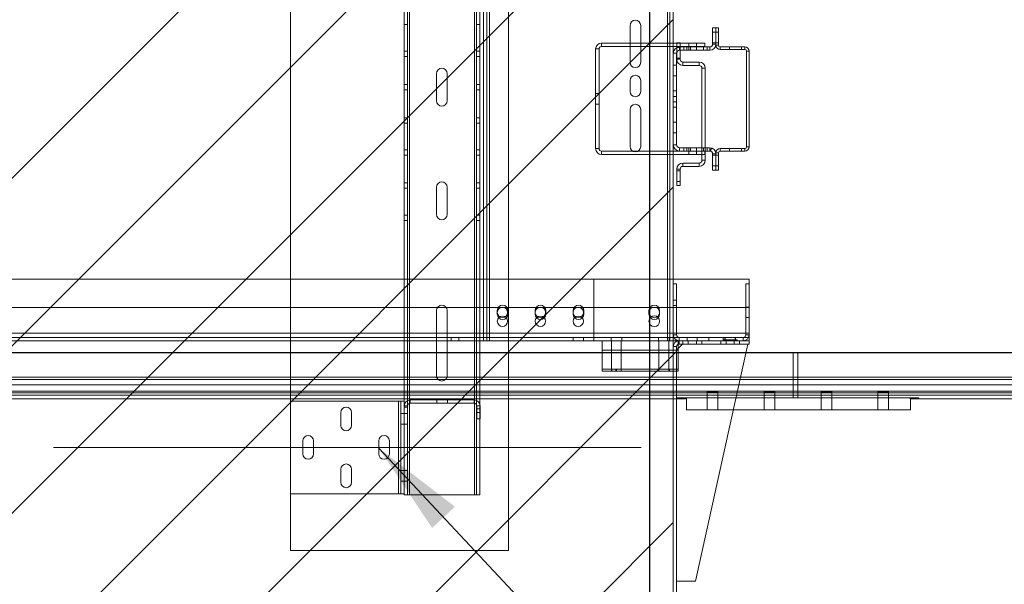
# Paper-space layout 'sales side' of a CAD drawing. Units: inches. Extents: x 0.1 to 10.4, y -0.5 to 7.5.
# Drawn here: x 4.6 to 5.6, y 1.7 to 2.3 of the extents above; entities that cross this region are included whole.
import ezdxf

# ---------------------------------------------------------------- set-up
doc = ezdxf.new("R2010")
doc.units = ezdxf.units.IN
doc.header["$MEASUREMENT"] = 0
doc.header["$PDSIZE"] = -1
doc.styles.add('SLDTEXTSTYLE6', font='TXT', dxfattribs={"width": 0.75})
doc.dimstyles.new('SLDDIMSTYLE0', dxfattribs={"dimtxt": 0.18, "dimasz": 0.1, "dimexe": 0, "dimexo": 0.0625, "dimgap": 0, "dimtad": 0, "dimtih": 1, "dimtoh": 1, "dimdec": 0, "dimrnd": 1e-09, "dimzin": 0, "dimdsep": 46, "dimtxsty": 'Standard', "dimsah": 1, "dimcen": 0.09, "dimadec": 0, "dimazin": 0, "dimtfac": 0.1, "dimtdec": 0, "dimtofl": 0, "dimtmove": 0, "dimatfit": 3, "dimfxl": 0, "dimfrac": 2, "dimtolj": 1, "dimtzin": 0, "dimarcsym": 0})
doc.dimstyles.new('SLDDIMSTYLE11', dxfattribs={"dimtxt": 0.104167, "dimasz": 0.1, "dimexe": 0, "dimexo": 0.0625, "dimgap": 0.026042, "dimtad": 1, "dimlfac": 50, "dimrnd": 1e-09, "dimzin": 12, "dimdsep": 46, "dimtxsty": 'SLDTEXTSTYLE6', "dimsah": 1, "dimcen": 0.09, "dimadec": 0, "dimazin": 3, "dimtfac": 1, "dimtofl": 0, "dimtmove": 0, "dimatfit": 3, "dimfxl": 0, "dimfrac": 2, "dimtolj": 1, "dimtzin": 12, "dimarcsym": 0})
pattern_1 = [(45, (-0.26598, -0.708), (-0.265165, 0.265165), []), (45, (-0.0892, -0.708), (-0.265165, 0.265165), [])]

# ---------------------------------------------------------------- blocks, each defined once
blk = doc.blocks.new('_D_41')
at = {"color": 0, "lineweight": -2}
for p, q in [((3.6319, 2.8325), (3.6319, 1.3113)), ((5.2319, 2.8325), (5.2319, 1.3113)), ((3.7319, 1.3113), (5.1319, 1.3113))]:
    blk.add_line(p, q, dxfattribs=at)
at = {"color": 0}
for points in [[(3.7319, 1.328), (3.7319, 1.2946), (3.6319, 1.3113)], [(5.1319, 1.328), (5.1319, 1.2946), (5.2319, 1.3113)]]:
    blk.add_solid(points, dxfattribs=at)
at = {"layer": 'Defpoints', "color": 0}
for p in [(3.6319, 2.895), (5.2319, 2.895), (5.2319, 1.3113)]:
    blk.add_point(p, dxfattribs=at)
at = {"color": 0, "insert": (4.3841, 1.4415), "char_height": 0.104167, "attachment_point": 2, "style": 'SLDTEXTSTYLE6'}
blk.add_mtext('\\A1;80 INSIDE HT.', dxfattribs=at)

psp = doc.layouts.new('sales side')

# ---------------------------------------------------------------- hatches: boundary and pattern name
at = {"lineweight": 0}
h = psp.add_hatch(dxfattribs=at)
h.set_pattern_fill('ANSI31', color=256, style=0)
h.set_pattern_definition([(45, (-0.26598, -0.70801), (-0.0883883, 0.0883883), [])])
h.paths.add_polyline_path([(3.64188, 1.71999), (3.62188, 1.71999), (3.62188, 1.70499), (5.25688, 1.70499), (5.25688, 2.88499), (3.62388, 2.88499), (3.62388, 2.79999), (3.64188, 2.79999)], flags=0)
h = psp.add_hatch(dxfattribs=at)
h.set_pattern_fill('ANSI32', color=256, style=0)
h.set_pattern_definition(pattern_1)
edge = h.paths.add_edge_path(flags=0)
edge.add_line((5.25688, 2.30458), (5.25688, 2.2079))
edge.add_arc((5.26344, 2.2079), 0.00656, 180, 270)
edge.add_line((5.26344, 2.20134), (5.29532, 2.20134))
edge.add_arc((5.29532, 2.19828), 0.00306, 0, 90, ccw=False)
edge.add_line((5.29838, 2.19828), (5.29838, 2.18124))
edge.add_line((5.29838, 2.18124), (5.30188, 2.18124))
edge.add_line((5.30188, 2.18124), (5.30188, 2.19828))
edge.add_arc((5.29532, 2.19828), 0.00656, 0, 90)
edge.add_line((5.29532, 2.20484), (5.26344, 2.20484))
edge.add_arc((5.26344, 2.2079), 0.00306, 180, 270, ccw=False)
edge.add_line((5.26038, 2.2079), (5.26038, 2.30458))
edge.add_arc((5.26344, 2.30458), 0.00306, 90, 180, ccw=False)
edge.add_line((5.26344, 2.30764), (5.29532, 2.30764))
edge.add_arc((5.29532, 2.3142), 0.00656, 270, 360)
edge.add_line((5.30188, 2.3142), (5.30188, 2.33124))
edge.add_line((5.30188, 2.33124), (5.29838, 2.33124))
edge.add_line((5.29838, 2.33124), (5.29838, 2.3142))
edge.add_arc((5.29532, 2.3142), 0.00306, 270, 360, ccw=False)
edge.add_line((5.29532, 2.31114), (5.26344, 2.31114))
edge.add_arc((5.26344, 2.30458), 0.00656, 90, 180)
h = psp.add_hatch(dxfattribs=at)
h.set_pattern_fill('ANSI32', color=256, style=0)
h.set_pattern_definition(pattern_1)
edge = h.paths.add_edge_path(flags=0)
edge.add_line((5.26688, 1.99774), (5.26688, 2.00124))
edge.add_line((5.26688, 2.00124), (5.26308, 2.00124))
edge.add_arc((5.26308, 1.99504), 0.0062, 90, 180)
edge.add_line((5.25688, 1.99504), (5.25688, 1.72624))
edge.add_line((5.25688, 1.72624), (5.26038, 1.72624))
edge.add_line((5.26038, 1.72624), (5.26038, 1.99504))
edge.add_arc((5.26308, 1.99504), 0.0027, 90, 180, ccw=False)
edge.add_line((5.26308, 1.99774), (5.26688, 1.99774))

# ---------------------------------------------------------------- linework, layer by layer
at = {"lineweight": 15}
for p, q in [((5.25688, 2.88499), (5.25688, 1.70499)), ((5.29838, 2.3142), (5.29838, 2.33124)), ((5.30188, 2.33124), (5.29838, 2.33124)), ((5.30188, 2.3142), (5.30188, 2.33124)), ((5.30188, 2.33124), (5.30456, 2.33124)), ((5.30456, 2.33124), (5.30456, 2.31308)), ((5.26063, 2.3152), (5.25688, 2.3152)), ((5.26063, 2.31156), (5.25688, 2.31156)), ((5.26063, 2.3105), (5.26063, 2.31541)), ((5.26063, 2.31541), (5.26413, 2.31541)), ((5.26063, 2.29815), (5.26063, 2.30579)), ((5.26344, 2.31114), (5.29532, 2.31114)), ((5.26344, 2.30764), (5.29532, 2.30764)), ((5.26413, 2.31114), (5.26413, 2.31541)), ((5.28999, 2.3152), (5.26413, 2.3152)), ((5.28999, 2.31156), (5.26413, 2.31156)), ((5.26413, 2.29815), (5.26413, 2.30764)), ((5.28999, 2.31156), (5.28999, 2.3152)), ((5.30188, 2.31308), (5.30456, 2.31308)), ((5.3064, 2.31124), (5.33236, 2.31124)), ((5.3064, 2.30856), (5.3064, 2.31124)), ((5.3064, 2.30856), (5.33236, 2.30856)), ((5.33236, 2.30856), (5.33236, 2.31124)), ((5.3342, 2.20576), (5.3342, 2.30672)), ((5.3342, 2.30672), (5.33688, 2.30672)), ((5.33688, 2.20576), (5.33688, 2.30672)), ((5.25688, 2.2079), (5.25688, 2.30458)), ((5.26038, 2.2079), (5.26038, 2.30458)), ((5.26413, 2.29815), (5.26063, 2.29815)), ((5.26713, 2.29515), (5.26713, 2.29165)), ((5.26713, 2.29515), (5.28413, 2.29515)), ((5.28413, 2.29165), (5.28413, 2.29515)), ((5.26713, 2.29165), (5.28413, 2.29165)), ((5.28713, 2.20484), (5.28713, 2.28865)), ((5.28713, 2.28865), (5.29063, 2.28865)), ((5.29063, 2.20484), (5.29063, 2.28865)), ((5.29532, 2.20484), (5.26344, 2.20484)), ((5.3064, 2.20392), (5.3064, 2.20124)), ((5.33236, 2.20392), (5.3064, 2.20392)), ((5.33236, 2.20392), (5.33236, 2.20124)), ((5.3342, 2.20576), (5.33688, 2.20576)), ((5.26344, 2.20134), (5.25688, 2.20134)), ((5.28713, 2.1977), (5.25688, 2.1977)), ((5.29532, 2.20134), (5.26344, 2.20134)), ((5.28713, 2.19165), (5.28713, 2.20134)), ((5.28713, 2.19165), (5.29063, 2.19165)), ((5.29063, 2.19165), (5.29063, 2.20134)), ((5.29838, 2.18124), (5.29838, 2.19828)), ((5.30188, 2.1994), (5.30456, 2.1994)), ((5.30188, 2.18124), (5.30188, 2.19828)), ((5.30456, 2.1994), (5.30456, 2.18124)), ((5.33236, 2.20124), (5.3064, 2.20124)), ((5.26413, 2.18215), (5.26063, 2.18215)), ((5.26063, 2.16489), (5.26063, 2.18215)), ((5.26413, 2.16489), (5.26413, 2.18215)), ((5.26713, 2.18515), (5.26713, 2.18865)), ((5.28413, 2.18865), (5.26713, 2.18865)), ((5.28413, 2.18515), (5.26713, 2.18515)), ((5.28413, 2.18865), (5.28413, 2.18515)), ((5.29838, 2.18124), (5.30188, 2.18124)), ((5.30188, 2.18124), (5.30456, 2.18124)), ((5.26063, 2.16489), (5.26413, 2.16489)), ((5.33688, 2.06624), (5.25688, 2.06624)), ((5.25688, 2.06124), (5.25688, 2.04403)), ((5.26038, 2.06124), (5.25688, 2.06124)), ((5.26038, 2.06124), (5.26038, 2.04403)), ((5.33688, 2.06124), (5.33338, 2.06124)), ((5.33338, 2.00749), (5.33338, 2.06124)), ((5.33688, 2.06624), (5.33688, 2.06124)), ((5.33688, 2.00749), (5.33688, 2.06124)), ((5.26038, 2.04403), (5.25688, 2.04403)), ((5.25688, 2.03844), (5.25688, 2.00749)), ((5.25688, 2.03844), (5.26038, 2.03844)), ((5.26038, 2.03844), (5.26038, 2.04403)), ((5.26038, 2.03844), (5.26038, 2.00749)), ((5.33338, 2.0094), (5.26038, 2.0094)), ((5.26313, 2.00474), (5.27158, 2.00474)), ((5.27158, 2.00124), (5.27158, 2.00474)), ((5.27158, 2.00474), (5.28218, 2.00474)), ((5.28218, 2.00474), (5.28218, 2.00124)), ((5.28218, 2.00474), (5.31158, 2.00474)), ((5.31158, 2.00124), (5.31158, 2.00474)), ((5.31158, 2.00474), (5.32218, 2.00474)), ((5.32218, 2.00474), (5.32218, 2.00124)), ((5.32218, 2.00474), (5.33063, 2.00474)), ((5.33688, 2.00124), (5.33688, 2.00749)), ((5.25688, 2.00124), (5.26308, 2.00124)), ((5.25688, 1.72624), (5.25688, 1.99504)), ((5.26663, 1.99774), (5.26038, 1.99149)), ((5.26038, 1.72624), (5.26038, 1.99504)), ((5.26188, 2.00112), (5.26188, 2.00124)), ((5.26188, 1.99299), (5.26188, 1.99745)), ((5.26308, 2.00124), (5.26688, 2.00124)), ((5.26308, 1.99774), (5.26688, 1.99774)), ((5.26313, 2.00124), (5.27158, 2.00124)), ((5.26688, 2.00124), (5.26688, 1.99774)), ((5.26688, 1.99774), (5.27251, 1.99774)), ((5.27158, 2.00124), (5.28218, 2.00124)), ((5.27251, 2.00124), (5.27251, 1.99774)), ((5.27251, 1.99774), (5.28126, 1.99774)), ((5.28038, 1.74774), (5.33538, 1.99774)), ((5.28126, 2.00124), (5.28126, 1.99774)), ((5.28126, 1.99774), (5.28688, 1.99774)), ((5.28218, 2.00124), (5.31158, 2.00124)), ((5.28688, 1.99774), (5.28688, 2.00124)), ((5.28688, 2.00124), (5.30688, 2.00124)), ((5.28688, 1.99774), (5.30688, 1.99774)), ((5.30688, 2.00124), (5.30688, 1.99774)), ((5.30688, 1.99774), (5.31251, 1.99774)), ((5.31158, 2.00124), (5.32218, 2.00124)), ((5.31251, 2.00124), (5.31251, 1.99774)), ((5.31251, 1.99774), (5.32126, 1.99774)), ((5.32126, 2.00124), (5.32126, 1.99774)), ((5.32126, 1.99774), (5.32688, 1.99774)), ((5.32218, 2.00124), (5.33063, 2.00124)), ((5.32688, 1.99774), (5.32688, 2.00124)), ((5.32688, 2.00124), (5.33688, 2.00124)), ((5.32688, 1.99774), (5.33688, 1.99774)), ((5.33688, 1.99774), (5.33688, 2.00124)), ((5.38838, 1.9884), (5.33333, 1.9884)), ((5.33347, 1.98903), (5.38838, 1.98903)), ((5.38838, 1.9884), (5.38838, 1.98903)), ((5.38838, 1.98903), (7.78838, 1.98903)), ((5.38838, 1.9884), (5.38838, 1.96278)), ((7.78838, 1.9884), (5.38838, 1.9884)), ((5.32769, 1.96278), (5.38838, 1.96278)), ((5.38838, 1.96278), (5.38838, 1.96028)), ((5.38838, 1.96278), (7.78838, 1.96278)), ((5.32595, 1.95487), (5.38838, 1.95487)), ((5.38838, 1.96028), (5.32714, 1.96028)), ((5.38838, 1.96028), (5.38838, 1.95487)), ((7.78838, 1.96028), (5.38838, 1.96028)), ((5.38838, 1.95487), (5.38838, 1.94825)), ((5.38838, 1.95487), (7.78838, 1.95487)), ((5.38838, 1.94393), (5.32354, 1.94393)), ((5.38838, 1.94642), (5.32409, 1.94642)), ((5.38838, 1.94825), (5.32449, 1.94825)), ((5.38838, 1.94825), (5.38838, 1.94642)), ((7.78838, 1.94825), (5.38838, 1.94825)), ((5.38838, 1.94393), (5.38838, 1.94642)), ((7.78838, 1.94642), (5.38838, 1.94642)), ((5.38838, 1.94099), (5.38838, 1.94393)), ((7.78838, 1.94393), (5.38838, 1.94393)), ((5.3229, 1.94099), (5.38838, 1.94099)), ((5.50713, 1.94099), (5.3229, 1.94099)), ((5.38838, 1.94099), (5.50921, 1.94099)), ((5.50713, 1.94099), (5.50713, 1.92849)), ((5.50921, 1.93999), (5.50713, 1.93999)), ((5.50921, 1.94099), (5.50921, 1.93999)), ((7.66755, 1.93999), (5.50921, 1.93999)), ((5.50713, 1.92849), (5.32015, 1.92849)), ((5.26038, 1.74774), (5.28038, 1.74774))]:
    psp.add_line(p, q, dxfattribs=at)
at = {"lineweight": 0}
for p, q in [((5.08313, 2.75999), (5.08313, 1.77999)), ((4.97863, 2.69879), (4.97863, 1.83879)), ((5.04735, 1.83879), (5.04735, 2.69879)), ((5.04935, 1.83879), (5.04935, 2.69879)), ((5.05285, 1.83879), (5.05285, 2.69879)), ((4.85313, 2.60004), (4.85313, 1.93754)), ((4.97313, 1.93754), (4.97313, 2.60004)), ((4.97663, 1.93259), (4.97663, 2.60499)), ((5.05688, 2.00124), (5.05688, 2.53874)), ((5.06038, 2.00124), (5.06038, 2.53874)), ((5.06308, 2.53874), (5.06308, 2.00124)), ((5.25068, 2.00124), (5.25068, 2.53874)), ((5.25338, 2.53874), (5.25338, 2.00124)), ((4.97313, 2.33479), (4.97663, 2.33479)), ((5.04935, 2.33479), (5.05285, 2.33479)), ((5.21126, 2.33379), (5.21126, 2.29499)), ((5.22251, 2.29499), (5.22251, 2.33379)), ((5.30188, 2.32687), (5.29838, 2.32687)), ((5.30456, 2.32686), (5.30188, 2.32686)), ((4.97663, 2.30668), (4.97313, 2.30668)), ((5.05285, 2.30668), (5.04935, 2.30668)), ((5.17863, 2.309), (5.17499, 2.309)), ((5.17499, 2.2039), (5.17499, 2.309)), ((5.17863, 2.2039), (5.17863, 2.309)), ((5.18119, 2.31156), (5.18119, 2.3152)), ((5.25688, 2.3152), (5.18119, 2.3152)), ((5.25688, 2.31156), (5.18119, 2.31156)), ((5.26413, 2.3152), (5.26063, 2.3152)), ((5.26413, 2.31156), (5.26063, 2.31156)), ((5.26413, 2.31051), (5.26063, 2.31051)), ((5.26063, 2.30579), (5.26063, 2.3105)), ((5.26344, 2.30764), (5.26344, 2.31114)), ((5.26413, 2.30764), (5.26413, 2.31114)), ((5.26818, 2.31114), (5.26818, 2.30764)), ((5.27126, 2.31114), (5.27126, 2.30764)), ((5.27318, 2.30764), (5.27318, 2.31114)), ((5.27343, 2.3152), (5.27343, 2.31156)), ((5.27343, 2.31114), (5.27343, 2.30764)), ((5.27501, 2.30764), (5.27501, 2.31114)), ((5.28155, 2.31156), (5.28155, 2.3152)), ((5.28155, 2.30764), (5.28155, 2.31114)), ((5.28881, 2.31114), (5.28881, 2.30764)), ((5.29256, 2.30764), (5.29256, 2.31114)), ((5.29532, 2.30764), (5.29532, 2.31114)), ((5.29838, 2.31561), (5.30188, 2.31561)), ((5.30188, 2.3142), (5.29838, 2.3142)), ((5.30188, 2.31561), (5.30456, 2.31561)), ((5.30188, 2.3142), (5.30188, 2.31308)), ((5.30188, 2.31308), (5.30456, 2.31308)), ((5.3064, 2.30856), (5.3064, 2.31124)), ((5.31629, 2.31124), (5.31629, 2.30856)), ((5.32879, 2.30856), (5.32879, 2.31124)), ((5.33236, 2.30856), (5.33236, 2.31124)), ((5.3342, 2.30672), (5.33688, 2.30672)), ((4.97313, 2.30105), (4.97663, 2.30105)), ((5.04935, 2.30105), (5.05285, 2.30105)), ((5.26038, 2.30458), (5.25688, 2.30458)), ((5.26063, 2.29926), (5.26413, 2.29926)), ((5.26413, 2.29815), (5.26063, 2.29815)), ((5.26713, 2.29515), (5.26713, 2.29165)), ((5.28413, 2.29165), (5.28413, 2.29515)), ((5.26038, 2.29186), (5.25688, 2.29186)), ((5.28713, 2.28865), (5.29063, 2.28865)), ((5.00723, 2.25439), (5.00723, 2.28319)), ((5.01848, 2.28319), (5.01848, 2.25439)), ((5.21126, 2.27564), (5.21126, 2.26434)), ((5.22251, 2.26434), (5.22251, 2.27564)), ((5.25688, 2.28061), (5.26038, 2.28061)), ((4.97663, 2.2716), (4.97313, 2.2716)), ((4.97313, 2.26597), (4.97663, 2.26597)), ((5.05285, 2.2716), (5.04935, 2.2716)), ((5.04935, 2.26597), (5.05285, 2.26597)), ((5.26038, 2.26499), (5.25688, 2.26499)), ((5.17863, 2.26191), (5.17499, 2.26191)), ((5.26038, 2.25905), (5.25688, 2.25905)), ((5.25688, 2.25342), (5.26038, 2.25342)), ((5.17499, 2.25098), (5.17863, 2.25098)), ((5.21126, 2.24504), (5.21126, 2.20624)), ((5.22251, 2.20624), (5.22251, 2.24504)), ((5.26038, 2.24749), (5.25688, 2.24749)), ((4.97663, 2.23652), (4.97313, 2.23652)), ((5.05285, 2.23652), (5.04935, 2.23652)), ((4.97313, 2.23089), (4.97663, 2.23089)), ((5.04935, 2.23089), (5.05285, 2.23089)), ((5.26038, 2.23186), (5.25688, 2.23186)), ((5.25688, 2.22061), (5.26038, 2.22061)), ((4.97663, 2.20278), (4.97313, 2.20278)), ((5.05285, 2.20278), (5.04935, 2.20278)), ((5.17863, 2.2039), (5.17499, 2.2039)), ((5.26038, 2.2079), (5.25688, 2.2079)), ((5.26344, 2.20484), (5.26344, 2.20134)), ((5.26818, 2.20484), (5.26818, 2.20134)), ((5.27126, 2.20484), (5.27126, 2.20134)), ((5.27318, 2.20134), (5.27318, 2.20484)), ((5.27343, 2.20484), (5.27343, 2.20134)), ((5.27501, 2.20134), (5.27501, 2.20484)), ((5.28155, 2.20134), (5.28155, 2.20484)), ((5.28713, 2.20134), (5.28713, 2.20484)), ((5.28881, 2.20484), (5.28881, 2.20134)), ((5.29063, 2.20134), (5.29063, 2.20484)), ((5.29256, 2.20134), (5.29256, 2.20484)), ((5.29532, 2.20484), (5.29532, 2.20134)), ((5.3064, 2.20392), (5.3064, 2.20124)), ((5.31629, 2.20392), (5.31629, 2.20124)), ((5.32879, 2.20124), (5.32879, 2.20392)), ((5.33236, 2.20392), (5.33236, 2.20124)), ((5.3342, 2.20576), (5.33688, 2.20576)), ((4.97313, 2.19715), (4.97663, 2.19715)), ((5.04935, 2.19715), (5.05285, 2.19715)), ((5.18119, 2.20134), (5.18119, 2.1977)), ((5.25688, 2.20134), (5.18119, 2.20134)), ((5.25688, 2.1977), (5.18119, 2.1977)), ((5.27343, 2.20134), (5.27343, 2.1977)), ((5.28155, 2.1977), (5.28155, 2.20134)), ((5.28999, 2.1977), (5.28713, 2.1977)), ((5.28713, 2.19165), (5.29063, 2.19165)), ((5.28999, 2.20134), (5.28999, 2.1977)), ((5.30188, 2.19828), (5.29838, 2.19828)), ((5.30188, 2.19687), (5.29838, 2.19687)), ((5.30188, 2.1994), (5.30188, 2.19828)), ((5.30188, 2.1994), (5.30456, 2.1994)), ((5.30456, 2.19686), (5.30188, 2.19686)), ((5.26413, 2.18215), (5.26063, 2.18215)), ((5.26713, 2.18515), (5.26713, 2.18865)), ((5.28413, 2.18865), (5.28413, 2.18515)), ((5.29838, 2.18561), (5.30188, 2.18561)), ((5.30188, 2.18561), (5.30456, 2.18561)), ((5.26413, 2.18051), (5.26063, 2.18051)), ((4.97663, 2.16778), (4.97313, 2.16778)), ((4.97313, 2.16215), (4.97663, 2.16215)), ((5.00723, 2.13439), (5.00723, 2.16319)), ((5.01848, 2.16319), (5.01848, 2.13439)), ((5.05285, 2.16778), (5.04935, 2.16778)), ((5.04935, 2.16215), (5.05285, 2.16215)), ((5.26063, 2.16926), (5.26413, 2.16926)), ((4.97663, 2.13358), (4.97313, 2.13358)), ((5.05285, 2.13358), (5.04935, 2.13358)), ((4.97313, 2.12795), (4.97663, 2.12795)), ((5.04935, 2.12795), (5.05285, 2.12795)), ((3.61673, 2.06624), (5.17298, 2.06624)), ((5.17298, 2.0094), (5.17298, 2.06624)), ((5.17313, 2.06624), (5.17313, 2.0094)), ((5.25688, 2.06624), (5.17313, 2.06624)), ((5.17298, 2.03624), (3.61673, 2.03624)), ((5.33688, 2.03624), (5.17313, 2.03624)), ((5.26038, 2.04405), (5.25688, 2.04405)), ((5.25688, 2.03842), (5.26038, 2.03842)), ((5.33688, 2.0367), (5.33338, 2.0367)), ((5.00723, 1.96439), (5.00723, 2.03319)), ((5.01848, 2.03319), (5.01848, 1.96439)), ((5.07126, 2.03311), (5.07126, 2.02936)), ((5.08251, 2.02936), (5.08251, 2.03311)), ((5.11126, 2.03311), (5.11126, 2.02936)), ((5.12251, 2.02936), (5.12251, 2.03311)), ((5.15126, 2.03311), (5.15126, 2.02936)), ((5.16251, 2.02936), (5.16251, 2.03311)), ((5.23126, 2.03311), (5.23126, 2.02936)), ((5.24251, 2.02936), (5.24251, 2.03311)), ((5.33338, 2.02577), (5.33688, 2.02577)), ((3.61673, 2.0094), (5.17298, 2.0094)), ((5.17298, 2.00474), (3.61673, 2.00474)), ((5.02266, 2.00474), (5.02266, 2.00124)), ((5.03079, 2.00124), (5.03079, 2.00474)), ((5.15141, 2.00474), (5.15141, 2.00124)), ((5.16204, 2.00124), (5.16204, 2.00474)), ((5.17298, 2.0094), (5.17298, 2.00124)), ((5.17313, 2.0094), (5.17313, 2.00124)), ((5.33688, 2.0094), (5.17313, 2.0094)), ((5.26038, 2.0094), (5.17313, 2.0094)), ((5.17313, 2.00474), (5.26313, 2.00474)), ((5.19131, 2.00474), (5.19131, 2.00124)), ((5.20256, 2.00124), (5.20256, 2.00474)), ((5.24131, 2.00474), (5.24131, 2.00124)), ((5.25256, 2.00124), (5.25256, 2.00474)), ((5.25688, 2.00749), (5.26038, 2.00749)), ((5.26313, 2.00124), (5.26313, 2.00474)), ((5.27157, 2.00474), (5.27157, 2.00124)), ((5.28219, 2.00124), (5.28219, 2.00474)), ((5.29438, 2.00474), (5.29438, 2.00124)), ((5.30938, 2.00214), (5.30938, 2.00474)), ((5.31128, 2.00474), (5.31128, 2.00214)), ((5.31157, 2.00474), (5.31157, 2.00124)), ((5.32219, 2.00124), (5.32219, 2.00474)), ((5.32248, 2.00214), (5.32248, 2.00474)), ((5.33063, 2.00124), (5.33063, 2.00474)), ((5.33063, 2.00474), (5.33688, 2.00474)), ((5.33688, 2.0094), (5.33338, 2.0094)), ((5.33688, 2.00749), (5.33338, 2.00749)), ((5.05688, 2.00124), (3.80032, 2.00124)), ((5.05688, 2.00124), (5.06038, 2.00124)), ((5.06308, 2.00124), (5.06038, 2.00124)), ((5.25068, 2.00124), (5.06308, 2.00124)), ((5.18188, 1.97124), (5.18188, 2.00124)), ((5.19173, 2.00124), (5.19173, 1.97124)), ((5.20203, 1.97124), (5.20203, 2.00124)), ((5.24173, 2.00124), (5.24173, 1.97124)), ((5.25338, 2.00124), (5.25068, 2.00124)), ((5.25203, 1.97124), (5.25203, 2.00124)), ((5.25688, 2.00124), (5.25338, 2.00124)), ((5.26038, 1.99504), (5.25688, 1.99504)), ((5.26188, 1.99745), (5.26188, 2.00112)), ((5.26308, 1.99774), (5.26308, 2.00124)), ((5.27251, 2.00124), (5.27251, 1.99774)), ((5.28126, 2.00124), (5.28126, 1.99774)), ((5.30938, 2.00214), (5.32438, 2.00214)), ((5.30938, 2.00214), (5.30938, 2.00124)), ((5.31251, 2.00124), (5.31251, 1.99774)), ((5.32126, 2.00124), (5.32126, 1.99774)), ((5.32438, 2.00124), (5.32438, 2.00214)), ((3.59188, 1.9884), (5.38838, 1.9884)), ((3.62188, 1.98903), (5.33347, 1.98903)), ((5.33333, 1.9884), (3.62188, 1.9884)), ((5.26188, 1.99124), (5.18188, 1.99124)), ((5.26188, 1.97124), (5.26188, 1.99299)), ((5.38338, 1.98903), (5.38338, 1.94099)), ((5.38838, 1.9884), (7.78838, 1.9884)), ((3.62188, 1.96278), (5.32769, 1.96278)), ((5.18188, 1.96912), (5.18188, 1.97124)), ((5.26188, 1.97124), (5.18188, 1.97124)), ((5.18188, 1.96912), (5.26188, 1.96912)), ((5.19172, 1.97124), (5.19172, 1.96912)), ((5.19218, 1.97124), (5.19218, 1.96912)), ((5.19624, 1.96912), (5.19624, 1.97124)), ((5.19702, 1.96912), (5.19702, 1.97124)), ((5.20204, 1.96912), (5.20204, 1.97124)), ((5.24172, 1.97124), (5.24172, 1.96912)), ((5.25204, 1.96912), (5.25204, 1.97124)), ((5.25284, 1.96912), (5.25284, 1.97124)), ((5.25691, 1.96912), (5.25691, 1.97124)), ((5.26188, 1.96912), (5.26188, 1.97124)), ((3.59188, 1.96028), (5.38838, 1.96028)), ((5.38838, 1.95487), (3.59188, 1.95487)), ((5.32714, 1.96028), (3.62188, 1.96028)), ((3.62188, 1.95487), (5.32595, 1.95487)), ((5.38838, 1.96028), (7.78838, 1.96028)), ((7.78838, 1.95487), (5.38838, 1.95487)), ((3.59188, 1.94825), (5.38838, 1.94825)), ((3.59188, 1.94642), (5.38838, 1.94642)), ((3.59188, 1.94393), (5.38838, 1.94393)), ((5.32449, 1.94825), (3.62188, 1.94825)), ((5.32409, 1.94642), (3.62188, 1.94642)), ((5.32354, 1.94393), (3.62188, 1.94393)), ((5.29276, 1.94724), (5.29276, 1.94099)), ((5.30401, 1.94099), (5.30401, 1.94724)), ((5.35276, 1.94724), (5.35276, 1.94099)), ((5.36401, 1.94099), (5.36401, 1.94724)), ((5.38838, 1.94825), (7.78838, 1.94825)), ((5.38838, 1.94642), (7.78838, 1.94642)), ((5.38838, 1.94393), (7.78838, 1.94393)), ((5.41276, 1.94724), (5.41276, 1.94099)), ((5.42401, 1.94099), (5.42401, 1.94724)), ((5.47276, 1.94724), (5.47276, 1.94099)), ((5.48401, 1.94099), (5.48401, 1.94724)), ((5.26755, 1.93999), (3.59188, 1.93999)), ((4.85313, 1.83994), (4.85313, 1.93754)), ((4.96693, 1.93754), (4.85313, 1.93754)), ((4.96693, 1.83994), (4.96693, 1.93754)), ((4.96693, 1.93754), (4.96963, 1.93754)), ((4.96963, 1.83994), (4.96963, 1.93754)), ((4.97313, 1.93754), (4.96963, 1.93754)), ((4.97313, 1.93259), (4.97313, 1.93754)), ((4.97313, 1.93259), (4.97663, 1.93259)), ((4.97313, 1.93129), (4.97313, 1.93259)), ((4.97663, 1.93129), (4.97663, 1.93259)), ((4.97933, 1.93879), (4.97933, 1.93529)), ((5.04693, 1.93879), (4.97933, 1.93879)), ((5.04693, 1.93529), (4.97933, 1.93529)), ((5.00751, 1.93529), (5.00751, 1.93879)), ((5.01876, 1.93529), (5.01876, 1.93879)), ((5.04693, 1.93879), (5.04693, 1.93529)), ((5.05313, 1.93259), (5.04963, 1.93259)), ((5.04963, 1.91879), (5.04963, 1.93259)), ((5.05313, 1.91879), (5.05313, 1.93259)), ((5.26755, 1.94099), (5.26088, 1.94099)), ((5.26088, 1.94099), (5.26088, 1.93999)), ((5.26755, 1.94099), (5.3229, 1.94099)), ((5.26755, 1.93999), (5.26755, 1.94099)), ((5.2699, 1.93999), (5.26755, 1.93999)), ((5.2699, 1.94099), (5.2699, 1.93999)), ((5.27088, 1.94099), (5.27088, 1.92849)), ((5.3229, 1.94099), (5.27088, 1.94099)), ((5.29276, 1.94099), (5.29276, 1.92849)), ((5.30401, 1.92849), (5.30401, 1.94099)), ((5.35276, 1.94099), (5.35276, 1.92849)), ((5.36401, 1.92849), (5.36401, 1.94099)), ((5.41276, 1.94099), (5.41276, 1.92849)), ((5.42401, 1.92849), (5.42401, 1.94099)), ((5.47276, 1.94099), (5.47276, 1.92849)), ((5.48401, 1.92849), (5.48401, 1.94099)), ((5.50687, 1.93999), (5.50687, 1.94099)), ((5.50713, 1.93999), (5.50687, 1.93999)), ((5.51588, 1.94099), (5.50921, 1.94099)), ((5.51588, 1.93999), (5.51588, 1.94099)), ((4.90626, 1.91191), (4.90626, 1.92566)), ((4.91751, 1.92566), (4.91751, 1.91191)), ((4.96963, 1.92441), (4.97313, 1.92441)), ((4.97313, 1.85076), (4.97313, 1.93129)), ((4.97313, 1.93129), (4.97663, 1.93129)), ((4.97313, 1.92441), (4.97663, 1.92441)), ((4.97663, 1.83879), (4.97663, 1.93129)), ((5.05313, 1.92955), (5.04963, 1.92955)), ((5.04963, 1.92552), (5.05313, 1.92552)), ((5.32015, 1.92849), (5.27088, 1.92849)), ((4.96963, 1.91316), (4.97313, 1.91316)), ((4.97313, 1.91316), (4.97663, 1.91316)), ((5.05313, 1.91879), (5.04963, 1.91879)), ((4.86626, 1.88191), (4.86626, 1.89566)), ((4.87751, 1.89566), (4.87751, 1.88191)), ((4.94626, 1.88191), (4.94626, 1.89566)), ((4.95751, 1.89566), (4.95751, 1.88191)), ((4.90626, 1.85191), (4.90626, 1.86566)), ((4.91751, 1.86566), (4.91751, 1.85191)), ((4.96963, 1.86431), (4.97313, 1.86431)), ((4.97313, 1.86441), (4.97663, 1.86441)), ((4.96963, 1.85306), (4.97313, 1.85306)), ((4.97313, 1.85316), (4.97663, 1.85316)), ((4.97313, 1.83994), (4.97313, 1.85076)), ((4.96693, 1.83994), (4.85313, 1.83994)), ((4.85313, 1.83994), (4.85313, 1.77999)), ((4.96963, 1.83994), (4.96693, 1.83994)), ((4.97313, 1.83994), (4.96963, 1.83994)), ((4.97313, 1.83879), (4.97313, 1.83994)), ((4.97313, 1.83879), (4.97663, 1.83879)), ((4.97863, 1.83879), (4.97663, 1.83879)), ((5.04735, 1.83879), (4.97863, 1.83879)), ((5.04935, 1.83879), (5.04735, 1.83879)), ((5.05285, 1.83879), (5.04935, 1.83879)), ((4.85313, 1.77999), (5.08313, 1.77999))]:
    psp.add_line(p, q, dxfattribs=at)
at = {"lineweight": 0, "ltscale": 2}
psp.add_line((5.22313, 1.88874), (4.60313, 1.88874), dxfattribs=at)
at = {"lineweight": 0}
for centre, radius in [((5.07673, 2.03124), 0.00547), ((5.11673, 2.03124), 0.00547), ((5.15673, 2.03124), 0.00547), ((5.23688, 2.03124), 0.00562), ((5.07673, 2.02186), 0.00547), ((5.11673, 2.02186), 0.00547), ((5.15673, 2.02186), 0.00547), ((5.23688, 2.02186), 0.00563)]:
    psp.add_circle(centre, radius, dxfattribs=at)
for centre, radius, start, end in [((5.21688, 2.33379), 0.00563, 0, 180), ((5.18119, 2.309), 0.0062, 90, 180), ((5.18119, 2.309), 0.00256, 90, 180), ((5.21688, 2.29499), 0.00563, 180, 0), ((5.01285, 2.28319), 0.00563, 0, 180), ((5.21688, 2.27564), 0.00563, 0, 180), ((5.21688, 2.26434), 0.00563, 180, 0), ((5.01285, 2.25439), 0.00563, 180, 0), ((5.21688, 2.24504), 0.00563, 0, 180), ((5.18119, 2.2039), 0.0062, 180, 270), ((5.18119, 2.2039), 0.00256, 180, 270), ((5.21688, 2.20624), 0.00563, 180, 0), ((5.01285, 2.16319), 0.00563, 0, 180), ((5.01285, 2.13439), 0.00563, 180, 0), ((5.01285, 2.03319), 0.00563, 0, 180), ((5.07688, 2.03311), 0.00563, 0, 180), ((5.11688, 2.03311), 0.00563, 360, 180), ((5.15688, 2.03311), 0.00563, 360, 180), ((5.23688, 2.03311), 0.00563, 0, 180), ((5.07688, 2.02936), 0.00563, 180, 0), ((5.11688, 2.02936), 0.00563, 180, 0), ((5.15688, 2.02936), 0.00563, 180, 0), ((5.23688, 2.02936), 0.00563, 180, 0), ((5.01285, 1.96439), 0.00563, 180, 0), ((4.97933, 1.93259), 0.0062, 90, 180), ((4.97933, 1.93259), 0.0027, 90, 180), ((5.04693, 1.93259), 0.0062, 0, 90), ((5.04693, 1.93259), 0.0027, 0, 90), ((4.91188, 1.92566), 0.00563, 0, 180), ((4.91188, 1.91191), 0.00563, 180, 0), ((4.87188, 1.89566), 0.00563, 0, 180), ((4.95188, 1.89566), 0.00563, 0, 180), ((4.87188, 1.88191), 0.00563, 180, 0), ((4.95188, 1.88191), 0.00563, 180, 360), ((4.91188, 1.86566), 0.00563, 0, 180), ((4.91188, 1.85191), 0.00563, 180, 0)]:
    psp.add_arc(centre, radius, start, end, dxfattribs=at)
at = {"lineweight": 15}
for centre, radius, start, end in [((5.26344, 2.30458), 0.00656, 90, 180), ((5.26344, 2.30458), 0.00306, 90, 180), ((5.29532, 2.3142), 0.00306, 270, 0), ((5.29532, 2.3142), 0.00656, 270, 0), ((5.3064, 2.31308), 0.00452, 180, 270), ((5.3064, 2.31308), 0.00184, 180, 270), ((5.33236, 2.30672), 0.00452, 0, 90), ((5.33236, 2.30672), 0.00184, 0, 90), ((5.26713, 2.29815), 0.0065, 180, 270), ((5.26713, 2.29815), 0.003, 180, 270), ((5.28413, 2.28865), 0.0065, 0, 90), ((5.28413, 2.28865), 0.003, 0, 90), ((5.26344, 2.2079), 0.00656, 180, 270), ((5.26344, 2.2079), 0.00306, 180, 270), ((5.29532, 2.19828), 0.00656, 0, 90), ((5.3064, 2.1994), 0.00452, 90, 180), ((5.33236, 2.20576), 0.00184, 270, 0), ((5.33236, 2.20576), 0.00452, 270, 0), ((5.28413, 2.19165), 0.0065, 270, 0), ((5.28413, 2.19165), 0.003, 270, 0), ((5.29532, 2.19828), 0.00306, 0, 90), ((5.3064, 2.1994), 0.00184, 90, 180), ((5.26713, 2.18215), 0.0065, 90, 180), ((5.26713, 2.18215), 0.003, 90, 180), ((5.26313, 2.00749), 0.00625, 180, 270), ((5.26313, 2.00749), 0.00275, 180, 270), ((5.33063, 2.00749), 0.00625, 270, 0), ((5.33063, 2.00749), 0.00275, 270, 0), ((5.26308, 1.99504), 0.0062, 90, 180), ((5.26308, 1.99504), 0.0027, 90, 180)]:
    psp.add_arc(centre, radius, start, end, dxfattribs=at)
at = {"lineweight": 0}
psp.add_ellipse((5.29838, 1.94724), major_axis=(0.00562, 0), ratio=0.08, dxfattribs=at)
at = {"lineweight": 15}
for centre, major_axis in [((5.35838, 1.94724), (0.00562, 0)), ((5.41838, 1.94724), (0.00563, 0)), ((5.47838, 1.94724), (0.00562, 0))]:
    psp.add_ellipse(centre, major_axis=major_axis, ratio=0.08, dxfattribs=at)

# ---------------------------------------------------------------- dimensions: what is measured, and where the dimension line sits
dim = psp.add_linear_dim(base=(5.23188, 1.31128), p1=(3.63188, 2.89499), p2=(5.23188, 2.89499), angle=0, text='<> INSIDE HT.', dimstyle='SLDDIMSTYLE11')
dim.commit()
dim.dimension.update_dxf_attribs({"geometry": '_D_41', "text_midpoint": (4.38413, 1.31128), "dimtype": 160})

# ---------------------------------------------------------------- leaders
psp.add_leader([(4.94626, 1.88804), (5.58052, 1.21025)], dimstyle='SLDDIMSTYLE0')

doc.saveas('drawing.dxf')
